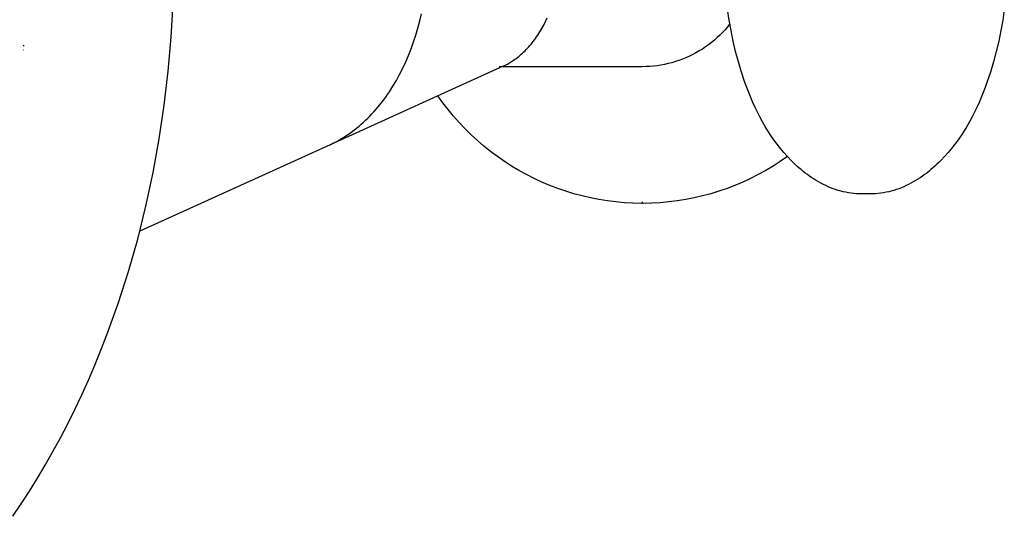
# Model space of a CAD drawing. Units: millimetres. Extents: x -1824 to 1900, y 3824 to 4836.
# Drawn here: x -389 to 232, y 3977 to 4290 of the extents above; entities that cross this region are included whole.
import ezdxf

# ---------------------------------------------------------------- set-up
doc = ezdxf.new("R2010")
doc.units = ezdxf.units.MM
doc.layers.add('DWG', color=7, linetype='Continuous', true_color=0x000000)

msp = doc.modelspace()

# ---------------------------------------------------------------- linework, layer by layer
at = {"layer": 'DWG', "color": 1, "lineweight": -3, "true_color": 0xff0000}
for p, q in [((-293.04, 4278.81, 843.12), (-291.82, 4300.12, 843.12)), ((-136.57, 4289.1, 843.12), (-135.53, 4293.6, 843.12)), ((58.37, 4289.68, 843.12), (57.39, 4296.37, 843.12)), ((231.65, 4296.37, 843.12), (230.67, 4289.68, 843.12)), ((-137.74, 4284.64, 843.12), (-136.57, 4289.1, 843.12)), ((-59.66, 4284.29, 843.12), (-58.45, 4286.49, 843.12)), ((-58.45, 4286.49, 843.12), (-57.3, 4288.76, 843.12)), ((-57.3, 4288.76, 843.12), (-56.21, 4291.09, 843.12)), ((57.3, 4285.38, 843.12), (55.76, 4283.6, 843.12)), ((58.77, 4287.21, 843.12), (57.3, 4285.38, 843.12)), ((59.53, 4283.01, 843.12), (58.37, 4289.68, 843.12)), ((230.67, 4289.68, 843.12), (229.51, 4283.01, 843.12)), ((-140.43, 4275.88, 843.12), (-139.02, 4280.23, 843.12)), ((-139.02, 4280.23, 843.12), (-137.74, 4284.64, 843.12)), ((-63.6, 4278.13, 843.12), (-62.91, 4279.11, 843.12)), ((-62.91, 4279.11, 843.12), (-62.24, 4280.1, 843.12)), ((-62.24, 4280.1, 843.12), (-60.92, 4282.16, 843.12)), ((-60.92, 4282.16, 843.12), (-59.66, 4284.29, 843.12)), ((52.51, 4280.2, 843.12), (50.8, 4278.58, 843.12)), ((54.16, 4281.87, 843.12), (52.51, 4280.2, 843.12)), ((55.76, 4283.6, 843.12), (54.16, 4281.87, 843.12)), ((60.89, 4276.38, 843.12), (59.53, 4283.01, 843.12)), ((229.51, 4283.01, 843.12), (228.15, 4276.38, 843.12)), ((-386.37, 4273.86, 843.12), (-386.27, 4273.75, 843.12)), ((-386.27, 4273.75, 843.12), (-385.78, 4273.37, 843.12)), ((-294.9, 4257.43, 843.12), (-293.04, 4278.81, 843.12)), ((-141.96, 4271.61, 843.12), (-140.43, 4275.88, 843.12)), ((-67.93, 4272.72, 843.12), (-67.19, 4273.57, 843.12)), ((-67.19, 4273.57, 843.12), (-66.45, 4274.44, 843.12)), ((-66.45, 4274.44, 843.12), (-65.72, 4275.33, 843.12)), ((-65.72, 4275.33, 843.12), (-65, 4276.24, 843.12)), ((-65, 4276.24, 843.12), (-64.29, 4277.18, 843.12)), ((-64.29, 4277.18, 843.12), (-63.6, 4278.13, 843.12)), ((45.36, 4274.09, 843.12), (43.45, 4272.72, 843.12)), ((47.23, 4275.53, 843.12), (45.36, 4274.09, 843.12)), ((49.04, 4277.02, 843.12), (47.23, 4275.53, 843.12)), ((50.8, 4278.58, 843.12), (49.04, 4277.02, 843.12)), ((62.44, 4269.8, 843.12), (60.89, 4276.38, 843.12)), ((228.15, 4276.38, 843.12), (226.6, 4269.8, 843.12)), ((-386.13, 4270.79, 843.12), (-386.21, 4270.87, 843.12)), ((-145.36, 4263.32, 843.12), (-143.6, 4267.42, 843.12)), ((-143.6, 4267.42, 843.12), (-141.96, 4271.61, 843.12)), ((-74.96, 4266.14, 843.12), (-74.16, 4266.78, 843.12)), ((-74.16, 4266.78, 843.12), (-73.36, 4267.44, 843.12)), ((-73.36, 4267.44, 843.12), (-72.57, 4268.13, 843.12)), ((-72.57, 4268.13, 843.12), (-71.78, 4268.84, 843.12)), ((-71.78, 4268.84, 843.12), (-71, 4269.57, 843.12)), ((-71, 4269.57, 843.12), (-70.22, 4270.32, 843.12)), ((-70.22, 4270.32, 843.12), (-69.45, 4271.1, 843.12)), ((-69.45, 4271.1, 843.12), (-68.69, 4271.9, 843.12)), ((-68.69, 4271.9, 843.12), (-67.93, 4272.72, 843.12)), ((33.27, 4266.86, 843.12), (31.12, 4265.9, 843.12)), ((35.38, 4267.89, 843.12), (33.27, 4266.86, 843.12)), ((37.46, 4269, 843.12), (35.38, 4267.89, 843.12)), ((39.5, 4270.17, 843.12), (37.46, 4269, 843.12)), ((41.5, 4271.41, 843.12), (39.5, 4270.17, 843.12)), ((43.45, 4272.72, 843.12), (41.5, 4271.41, 843.12)), ((64.19, 4263.26, 843.12), (62.44, 4269.8, 843.12)), ((226.6, 4269.8, 843.12), (224.85, 4263.26, 843.12)), ((-84.07, 4260.59, 843.12), (-193.04, 4211.11, 843.12)), ((-147.22, 4259.32, 843.12), (-145.36, 4263.32, 843.12)), ((-84.07, 4260.59, 843.12), (-82.7, 4261.24, 843.12)), ((-82.7, 4261.24, 843.12), (-81.36, 4261.94, 843.12)), ((-81.36, 4261.94, 843.12), (-80.04, 4262.69, 843.12)), ((-80.04, 4262.69, 843.12), (-78.74, 4263.48, 843.12)), ((-78.74, 4263.48, 843.12), (-77.47, 4264.31, 843.12)), ((-77.47, 4264.31, 843.12), (-77.48, 4264.33, 843.12)), ((-77.39, 4264.37, 843.12), (-76.58, 4264.94, 843.12)), ((-76.58, 4264.94, 843.12), (-75.77, 4265.53, 843.12)), ((-75.77, 4265.53, 843.12), (-74.96, 4266.14, 843.12)), ((10.7, 4260.63, 843.12), (8.36, 4260.43, 843.12)), ((13.04, 4260.9, 843.12), (10.7, 4260.63, 843.12)), ((15.36, 4261.26, 843.12), (13.04, 4260.9, 843.12)), ((17.67, 4261.69, 843.12), (15.36, 4261.26, 843.12)), ((19.97, 4262.2, 843.12), (17.67, 4261.69, 843.12)), ((22.25, 4262.79, 843.12), (19.97, 4262.2, 843.12)), ((24.5, 4263.46, 843.12), (22.25, 4262.79, 843.12)), ((26.74, 4264.2, 843.12), (24.5, 4263.46, 843.12)), ((28.94, 4265.01, 843.12), (26.74, 4264.2, 843.12)), ((31.12, 4265.9, 843.12), (28.94, 4265.01, 843.12)), ((66.15, 4256.78, 843.12), (64.19, 4263.26, 843.12)), ((224.85, 4263.26, 843.12), (222.89, 4256.78, 843.12)), ((-297.43, 4236.05, 843.12), (-294.9, 4257.43, 843.12)), ((-151.26, 4251.66, 843.12), (-149.19, 4255.43, 843.12)), ((-149.19, 4255.43, 843.12), (-147.22, 4259.32, 843.12)), ((3.65, 4260.27, 843.12), (-86.47, 4260.27, 843.12)), ((6.01, 4260.31, 843.12), (3.65, 4260.27, 843.12)), ((8.36, 4260.43, 843.12), (6.01, 4260.31, 843.12)), ((68.32, 4250.35, 843.12), (66.15, 4256.78, 843.12)), ((222.89, 4256.78, 843.12), (220.72, 4250.35, 843.12)), ((-153.42, 4248.02, 843.12), (-151.26, 4251.66, 843.12)), ((69.48, 4247.16, 843.12), (68.32, 4250.35, 843.12)), ((220.72, 4250.35, 843.12), (219.56, 4247.16, 843.12)), ((-158, 4241.13, 843.12), (-156.82, 4242.8, 843.12)), ((-156.82, 4242.8, 843.12), (-155.67, 4244.5, 843.12)), ((-155.67, 4244.5, 843.12), (-153.42, 4248.02, 843.12)), ((-121.94, 4237.59, 843.12), (-125.06, 4241.98, 843.12)), ((70.7, 4244, 843.12), (69.48, 4247.16, 843.12)), ((71.98, 4240.85, 843.12), (70.7, 4244, 843.12)), ((218.34, 4244, 843.12), (217.06, 4240.85, 843.12)), ((219.56, 4247.16, 843.12), (218.34, 4244, 843.12)), ((-300.62, 4214.72, 843.12), (-297.43, 4236.05, 843.12)), ((-162.88, 4234.81, 843.12), (-161.63, 4236.33, 843.12)), ((-161.63, 4236.33, 843.12), (-160.4, 4237.89, 843.12)), ((-160.4, 4237.89, 843.12), (-159.19, 4239.49, 843.12)), ((-159.19, 4239.49, 843.12), (-158, 4241.13, 843.12)), ((-118.67, 4233.31, 843.12), (-121.94, 4237.59, 843.12)), ((73.32, 4237.73, 843.12), (71.98, 4240.85, 843.12)), ((74.72, 4234.65, 843.12), (73.32, 4237.73, 843.12)), ((215.72, 4237.73, 843.12), (214.32, 4234.65, 843.12)), ((217.06, 4240.85, 843.12), (215.72, 4237.73, 843.12)), ((-168.02, 4229.09, 843.12), (-166.71, 4230.46, 843.12)), ((-166.71, 4230.46, 843.12), (-165.42, 4231.87, 843.12)), ((-165.42, 4231.87, 843.12), (-164.14, 4233.32, 843.12)), ((-164.14, 4233.32, 843.12), (-162.88, 4234.81, 843.12)), ((-115.25, 4229.14, 843.12), (-118.67, 4233.31, 843.12)), ((76.19, 4231.59, 843.12), (74.72, 4234.65, 843.12)), ((77.73, 4228.57, 843.12), (76.19, 4231.59, 843.12)), ((212.85, 4231.59, 843.12), (211.31, 4228.57, 843.12)), ((214.32, 4234.65, 843.12), (212.85, 4231.59, 843.12)), ((-174.71, 4222.83, 843.12), (-173.35, 4224.01, 843.12)), ((-173.35, 4224.01, 843.12), (-172, 4225.22, 843.12)), ((-172, 4225.22, 843.12), (-170.66, 4226.47, 843.12)), ((-170.66, 4226.47, 843.12), (-169.33, 4227.76, 843.12)), ((-169.33, 4227.76, 843.12), (-168.02, 4229.09, 843.12)), ((-111.69, 4225.09, 843.12), (-115.25, 4229.14, 843.12)), ((-108, 4221.17, 843.12), (-111.69, 4225.09, 843.12)), ((79.33, 4225.59, 843.12), (77.73, 4228.57, 843.12)), ((81.01, 4222.66, 843.12), (79.33, 4225.59, 843.12)), ((209.71, 4225.59, 843.12), (208.03, 4222.66, 843.12)), ((211.31, 4228.57, 843.12), (209.71, 4225.59, 843.12)), ((-183.92, 4216.05, 843.12), (-181.75, 4217.48, 843.12)), ((-181.75, 4217.48, 843.12), (-181.77, 4217.5, 843.12)), ((-181.61, 4217.57, 843.12), (-180.22, 4218.54, 843.12)), ((-180.22, 4218.54, 843.12), (-178.83, 4219.56, 843.12)), ((-178.83, 4219.56, 843.12), (-177.45, 4220.61, 843.12)), ((-177.45, 4220.61, 843.12), (-176.08, 4221.7, 843.12)), ((-176.08, 4221.7, 843.12), (-174.71, 4222.83, 843.12)), ((-104.17, 4217.38, 843.12), (-108, 4221.17, 843.12)), ((-100.21, 4213.72, 843.12), (-104.17, 4217.38, 843.12)), ((82.77, 4219.77, 843.12), (81.01, 4222.66, 843.12)), ((84.6, 4216.93, 843.12), (82.77, 4219.77, 843.12)), ((206.27, 4219.77, 843.12), (204.44, 4216.93, 843.12)), ((208.03, 4222.66, 843.12), (206.27, 4219.77, 843.12)), ((-193.04, 4211.11, 843.12), (-312.86, 4156.7, 843.12)), ((-304.48, 4193.5, 843.12), (-300.62, 4214.72, 843.12)), ((-193.04, 4211.11, 843.12), (-190.7, 4212.22, 843.12)), ((-190.7, 4212.22, 843.12), (-188.4, 4213.42, 843.12)), ((-188.4, 4213.42, 843.12), (-186.14, 4214.7, 843.12)), ((-186.14, 4214.7, 843.12), (-183.92, 4216.05, 843.12)), ((-96.13, 4210.21, 843.12), (-100.21, 4213.72, 843.12)), ((86.51, 4214.15, 843.12), (84.6, 4216.93, 843.12)), ((88.51, 4211.43, 843.12), (86.51, 4214.15, 843.12)), ((90.59, 4208.76, 843.12), (88.51, 4211.43, 843.12)), ((200.53, 4211.43, 843.12), (198.45, 4208.76, 843.12)), ((202.53, 4214.15, 843.12), (200.53, 4211.43, 843.12)), ((204.44, 4216.93, 843.12), (202.53, 4214.15, 843.12)), ((-91.93, 4206.83, 843.12), (-96.13, 4210.21, 843.12)), ((-87.61, 4203.61, 843.12), (-91.93, 4206.83, 843.12)), ((92.76, 4206.16, 843.12), (90.59, 4208.76, 843.12)), ((95.01, 4203.62, 843.12), (92.76, 4206.16, 843.12)), ((196.28, 4206.16, 843.12), (194.03, 4203.62, 843.12)), ((198.45, 4208.76, 843.12), (196.28, 4206.16, 843.12)), ((-83.19, 4200.53, 843.12), (-87.61, 4203.61, 843.12)), ((-78.66, 4197.61, 843.12), (-83.19, 4200.53, 843.12)), ((90.56, 4200.57, 843.12), (86.03, 4197.64, 843.12)), ((94.99, 4203.65, 843.12), (90.56, 4200.57, 843.12)), ((97.36, 4201.16, 843.12), (95.01, 4203.62, 843.12)), ((98.57, 4199.96, 843.12), (97.36, 4201.16, 843.12)), ((99.8, 4198.78, 843.12), (98.57, 4199.96, 843.12)), ((101.05, 4197.63, 843.12), (99.8, 4198.78, 843.12)), ((189.24, 4198.78, 843.12), (187.99, 4197.63, 843.12)), ((190.47, 4199.96, 843.12), (189.24, 4198.78, 843.12)), ((191.68, 4201.16, 843.12), (190.47, 4199.96, 843.12)), ((194.03, 4203.62, 843.12), (191.68, 4201.16, 843.12)), ((-309, 4172.46, 843.12), (-304.48, 4193.5, 843.12)), ((-74.04, 4194.84, 843.12), (-78.66, 4197.61, 843.12)), ((-69.32, 4192.24, 843.12), (-74.04, 4194.84, 843.12)), ((76.68, 4192.27, 843.12), (71.88, 4189.83, 843.12)), ((81.4, 4194.88, 843.12), (76.68, 4192.27, 843.12)), ((86.03, 4197.64, 843.12), (81.4, 4194.88, 843.12)), ((102.32, 4196.5, 843.12), (101.05, 4197.63, 843.12)), ((103.62, 4195.39, 843.12), (102.32, 4196.5, 843.12)), ((104.93, 4194.31, 843.12), (103.62, 4195.39, 843.12)), ((106.27, 4193.26, 843.12), (104.93, 4194.31, 843.12)), ((107.62, 4192.24, 843.12), (106.27, 4193.26, 843.12)), ((182.77, 4193.26, 843.12), (181.42, 4192.24, 843.12)), ((184.11, 4194.31, 843.12), (182.77, 4193.26, 843.12)), ((185.42, 4195.39, 843.12), (184.11, 4194.31, 843.12)), ((186.72, 4196.5, 843.12), (185.42, 4195.39, 843.12)), ((187.99, 4197.63, 843.12), (186.72, 4196.5, 843.12)), ((-64.51, 4189.8, 843.12), (-69.32, 4192.24, 843.12)), ((-59.63, 4187.53, 843.12), (-64.51, 4189.8, 843.12)), ((-54.67, 4185.43, 843.12), (-59.63, 4187.53, 843.12)), ((66.99, 4187.55, 843.12), (62.02, 4185.45, 843.12)), ((71.88, 4189.83, 843.12), (66.99, 4187.55, 843.12)), ((109, 4191.25, 843.12), (107.62, 4192.24, 843.12)), ((110.4, 4190.3, 843.12), (109, 4191.25, 843.12)), ((111.81, 4189.37, 843.12), (110.4, 4190.3, 843.12)), ((113.25, 4188.49, 843.12), (111.81, 4189.37, 843.12)), ((114.7, 4187.64, 843.12), (113.25, 4188.49, 843.12)), ((116.17, 4186.83, 843.12), (114.7, 4187.64, 843.12)), ((117.67, 4186.05, 843.12), (116.17, 4186.83, 843.12)), ((119.17, 4185.32, 843.12), (117.67, 4186.05, 843.12)), ((171.37, 4186.05, 843.12), (169.87, 4185.32, 843.12)), ((172.87, 4186.83, 843.12), (171.37, 4186.05, 843.12)), ((174.34, 4187.64, 843.12), (172.87, 4186.83, 843.12)), ((175.79, 4188.49, 843.12), (174.34, 4187.64, 843.12)), ((177.23, 4189.37, 843.12), (175.79, 4188.49, 843.12)), ((178.64, 4190.3, 843.12), (177.23, 4189.37, 843.12)), ((180.04, 4191.25, 843.12), (178.64, 4190.3, 843.12)), ((181.42, 4192.24, 843.12), (180.04, 4191.25, 843.12)), ((-49.63, 4183.51, 843.12), (-54.67, 4185.43, 843.12)), ((-44.54, 4181.75, 843.12), (-49.63, 4183.51, 843.12)), ((-39.39, 4180.18, 843.12), (-44.54, 4181.75, 843.12)), ((-34.18, 4178.78, 843.12), (-39.39, 4180.18, 843.12)), ((46.73, 4180.19, 843.12), (41.52, 4178.79, 843.12)), ((51.89, 4181.76, 843.12), (46.73, 4180.19, 843.12)), ((56.99, 4183.52, 843.12), (51.89, 4181.76, 843.12)), ((62.02, 4185.45, 843.12), (56.99, 4183.52, 843.12)), ((120.7, 4184.63, 843.12), (119.17, 4185.32, 843.12)), ((122.25, 4183.99, 843.12), (120.7, 4184.63, 843.12)), ((123.81, 4183.39, 843.12), (122.25, 4183.99, 843.12)), ((125.38, 4182.83, 843.12), (123.81, 4183.39, 843.12)), ((126.98, 4182.32, 843.12), (125.38, 4182.83, 843.12)), ((128.59, 4181.86, 843.12), (126.98, 4182.32, 843.12)), ((130.22, 4181.46, 843.12), (128.59, 4181.86, 843.12)), ((131.86, 4181.1, 843.12), (130.22, 4181.46, 843.12)), ((133.52, 4180.8, 843.12), (131.86, 4181.1, 843.12)), ((135.19, 4180.55, 843.12), (133.52, 4180.8, 843.12)), ((136.88, 4180.35, 843.12), (135.19, 4180.55, 843.12)), ((138.58, 4180.22, 843.12), (136.88, 4180.35, 843.12)), ((140.3, 4180.14, 843.12), (138.58, 4180.22, 843.12)), ((141.16, 4180.12, 843.12), (140.3, 4180.14, 843.12)), ((142.03, 4180.12, 843.12), (141.16, 4180.12, 843.12)), ((147.01, 4180.12, 843.12), (142.03, 4180.12, 843.12)), ((147.88, 4180.12, 843.12), (147.01, 4180.12, 843.12)), ((148.74, 4180.14, 843.12), (147.88, 4180.12, 843.12)), ((150.46, 4180.22, 843.12), (148.74, 4180.14, 843.12)), ((152.16, 4180.35, 843.12), (150.46, 4180.22, 843.12)), ((153.85, 4180.55, 843.12), (152.16, 4180.35, 843.12)), ((155.52, 4180.8, 843.12), (153.85, 4180.55, 843.12)), ((157.18, 4181.1, 843.12), (155.52, 4180.8, 843.12)), ((158.82, 4181.46, 843.12), (157.18, 4181.1, 843.12)), ((160.45, 4181.86, 843.12), (158.82, 4181.46, 843.12)), ((162.06, 4182.32, 843.12), (160.45, 4181.86, 843.12)), ((163.66, 4182.83, 843.12), (162.06, 4182.32, 843.12)), ((165.23, 4183.39, 843.12), (163.66, 4182.83, 843.12)), ((166.79, 4183.99, 843.12), (165.23, 4183.39, 843.12)), ((168.34, 4184.63, 843.12), (166.79, 4183.99, 843.12)), ((169.87, 4185.32, 843.12), (168.34, 4184.63, 843.12)), ((-28.93, 4177.56, 843.12), (-34.18, 4178.78, 843.12)), ((-23.65, 4176.53, 843.12), (-28.93, 4177.56, 843.12)), ((-18.33, 4175.68, 843.12), (-23.65, 4176.53, 843.12)), ((-12.98, 4175.01, 843.12), (-18.33, 4175.68, 843.12)), ((-7.61, 4174.53, 843.12), (-12.98, 4175.01, 843.12)), ((-2.23, 4174.23, 843.12), (-7.61, 4174.53, 843.12)), ((3.15, 4174.12, 843.12), (-2.23, 4174.23, 843.12)), ((3.17, 4174.12, 843.12), (3.15, 4174.12, 843.12)), ((3.19, 4174.12, 843.12), (3.17, 4174.12, 843.12)), ((3.2, 4174.12, 843.12), (3.19, 4174.12, 843.12)), ((3.22, 4174.13, 843.12), (3.2, 4174.12, 843.12)), ((3.24, 4174.13, 843.12), (3.22, 4174.13, 843.12)), ((3.26, 4174.13, 843.12), (3.24, 4174.13, 843.12)), ((3.27, 4174.14, 843.12), (3.26, 4174.13, 843.12)), ((3.29, 4174.14, 843.12), (3.27, 4174.14, 843.12)), ((3.31, 4174.14, 843.12), (3.29, 4174.14, 843.12)), ((3.32, 4174.15, 843.12), (3.31, 4174.14, 843.12)), ((3.34, 4174.16, 843.12), (3.32, 4174.15, 843.12)), ((3.35, 4174.16, 843.12), (3.34, 4174.16, 843.12)), ((3.37, 4174.17, 843.12), (3.35, 4174.16, 843.12)), ((3.38, 4174.18, 843.12), (3.37, 4174.17, 843.12)), ((3.4, 4174.19, 843.12), (3.38, 4174.18, 843.12)), ((3.41, 4174.19, 843.12), (3.4, 4174.19, 843.12)), ((3.43, 4174.2, 843.12), (3.41, 4174.19, 843.12)), ((3.44, 4174.21, 843.12), (3.43, 4174.2, 843.12)), ((3.46, 4174.22, 843.12), (3.44, 4174.21, 843.12)), ((3.47, 4174.23, 843.12), (3.46, 4174.22, 843.12)), ((3.48, 4174.24, 843.12), (3.47, 4174.23, 843.12)), ((3.5, 4174.26, 843.12), (3.48, 4174.24, 843.12)), ((3.51, 4174.27, 843.12), (3.5, 4174.26, 843.12)), ((3.52, 4174.28, 843.12), (3.51, 4174.27, 843.12)), ((3.53, 4174.29, 843.12), (3.52, 4174.28, 843.12)), ((3.54, 4174.31, 843.12), (3.53, 4174.29, 843.12)), ((3.55, 4174.32, 843.12), (3.54, 4174.31, 843.12)), ((3.56, 4174.33, 843.12), (3.55, 4174.32, 843.12)), ((3.57, 4174.35, 843.12), (3.56, 4174.33, 843.12)), ((3.58, 4174.36, 843.12), (3.57, 4174.35, 843.12)), ((3.59, 4174.38, 843.12), (3.58, 4174.36, 843.12)), ((3.6, 4174.39, 843.12), (3.59, 4174.38, 843.12)), ((3.61, 4174.41, 843.12), (3.6, 4174.39, 843.12)), ((3.62, 4174.44, 843.12), (3.61, 4174.42, 843.12)), ((3.61, 4174.42, 843.12), (3.61, 4174.41, 843.12)), ((3.63, 4174.45, 843.12), (3.62, 4174.44, 843.12)), ((3.64, 4174.49, 843.12), (3.63, 4174.47, 843.12)), ((3.63, 4174.47, 843.12), (3.63, 4174.45, 843.12)), ((3.65, 4174.54, 843.12), (3.64, 4174.52, 843.12)), ((3.64, 4174.52, 843.12), (3.64, 4174.5, 843.12)), ((3.64, 4174.5, 843.12), (3.64, 4174.49, 843.12)), ((3.65, 4175.07, 843.12), (3.65, 4174.62, 843.12)), ((3.66, 4174.6, 843.12), (3.65, 4174.62, 843.12)), ((3.65, 4174.62, 843.12), (3.65, 4174.6, 843.12)), ((3.65, 4174.6, 843.12), (3.65, 4174.59, 843.12)), ((3.65, 4174.59, 843.12), (3.65, 4174.57, 843.12)), ((3.65, 4174.57, 843.12), (3.65, 4174.55, 843.12)), ((3.65, 4174.55, 843.12), (3.65, 4174.54, 843.12)), ((3.66, 4174.59, 843.12), (3.66, 4174.6, 843.12)), ((3.66, 4174.57, 843.12), (3.66, 4174.59, 843.12)), ((3.66, 4174.55, 843.12), (3.66, 4174.57, 843.12)), ((3.66, 4174.54, 843.12), (3.66, 4174.55, 843.12)), ((3.67, 4174.52, 843.12), (3.66, 4174.54, 843.12)), ((3.67, 4174.5, 843.12), (3.67, 4174.52, 843.12)), ((3.67, 4174.49, 843.12), (3.67, 4174.5, 843.12)), ((3.68, 4174.47, 843.12), (3.67, 4174.49, 843.12)), ((3.68, 4174.45, 843.12), (3.68, 4174.47, 843.12)), ((3.69, 4174.44, 843.12), (3.68, 4174.45, 843.12)), ((3.7, 4174.42, 843.12), (3.69, 4174.44, 843.12)), ((3.7, 4174.41, 843.12), (3.7, 4174.42, 843.12)), ((3.71, 4174.39, 843.12), (3.7, 4174.41, 843.12)), ((3.72, 4174.38, 843.12), (3.71, 4174.39, 843.12)), ((3.73, 4174.36, 843.12), (3.72, 4174.38, 843.12)), ((3.74, 4174.35, 843.12), (3.73, 4174.36, 843.12)), ((3.75, 4174.33, 843.12), (3.74, 4174.35, 843.12)), ((3.76, 4174.32, 843.12), (3.75, 4174.33, 843.12)), ((3.77, 4174.31, 843.12), (3.76, 4174.32, 843.12)), ((3.78, 4174.29, 843.12), (3.77, 4174.31, 843.12)), ((3.79, 4174.28, 843.12), (3.78, 4174.29, 843.12)), ((3.8, 4174.27, 843.12), (3.79, 4174.28, 843.12)), ((3.81, 4174.26, 843.12), (3.8, 4174.27, 843.12)), ((3.83, 4174.24, 843.12), (3.81, 4174.26, 843.12)), ((3.84, 4174.23, 843.12), (3.83, 4174.24, 843.12)), ((3.85, 4174.22, 843.12), (3.84, 4174.23, 843.12)), ((3.87, 4174.21, 843.12), (3.85, 4174.22, 843.12)), ((3.88, 4174.2, 843.12), (3.87, 4174.21, 843.12)), ((3.9, 4174.19, 843.12), (3.88, 4174.2, 843.12)), ((3.91, 4174.19, 843.12), (3.9, 4174.19, 843.12)), ((3.93, 4174.18, 843.12), (3.91, 4174.19, 843.12)), ((3.94, 4174.17, 843.12), (3.93, 4174.18, 843.12)), ((3.96, 4174.16, 843.12), (3.94, 4174.17, 843.12)), ((3.97, 4174.16, 843.12), (3.96, 4174.16, 843.12)), ((3.99, 4174.15, 843.12), (3.97, 4174.16, 843.12)), ((4, 4174.14, 843.12), (3.99, 4174.15, 843.12)), ((4.02, 4174.14, 843.12), (4, 4174.14, 843.12)), ((4.04, 4174.14, 843.12), (4.02, 4174.14, 843.12)), ((4.05, 4174.13, 843.12), (4.04, 4174.14, 843.12)), ((4.07, 4174.13, 843.12), (4.05, 4174.13, 843.12)), ((4.09, 4174.13, 843.12), (4.07, 4174.13, 843.12)), ((4.11, 4174.12, 843.12), (4.09, 4174.13, 843.12)), ((4.12, 4174.12, 843.12), (4.11, 4174.12, 843.12)), ((4.14, 4174.12, 843.12), (4.12, 4174.12, 843.12)), ((4.16, 4174.12, 843.12), (4.14, 4174.12, 843.12)), ((9.55, 4174.23, 843.12), (4.16, 4174.12, 843.12)), ((14.93, 4174.53, 843.12), (9.55, 4174.23, 843.12)), ((20.3, 4175.01, 843.12), (14.93, 4174.53, 843.12)), ((25.65, 4175.68, 843.12), (20.3, 4175.01, 843.12)), ((30.98, 4176.53, 843.12), (25.65, 4175.68, 843.12)), ((36.27, 4177.57, 843.12), (30.98, 4176.53, 843.12)), ((41.52, 4178.79, 843.12), (36.27, 4177.57, 843.12)), ((-314.18, 4151.66, 843.12), (-309, 4172.46, 843.12)), ((-320.01, 4131.16, 843.12), (-314.18, 4151.66, 843.12)), ((-326.47, 4111.02, 843.12), (-320.01, 4131.16, 843.12)), ((-333.55, 4091.3, 843.12), (-326.47, 4111.02, 843.12)), ((-337.31, 4081.62, 843.12), (-333.55, 4091.3, 843.12)), ((-341.22, 4072.06, 843.12), (-337.31, 4081.62, 843.12)), ((-345.27, 4062.63, 843.12), (-341.22, 4072.06, 843.12)), ((-349.46, 4053.34, 843.12), (-345.27, 4062.63, 843.12)), ((-353.79, 4044.19, 843.12), (-349.46, 4053.34, 843.12)), ((-358.25, 4035.2, 843.12), (-353.79, 4044.19, 843.12)), ((-362.84, 4026.36, 843.12), (-358.25, 4035.2, 843.12)), ((-367.55, 4017.68, 843.12), (-362.84, 4026.36, 843.12)), ((-372.38, 4009.16, 843.12), (-367.55, 4017.68, 843.12)), ((-377.33, 4000.82, 843.12), (-372.38, 4009.16, 843.12)), ((-382.39, 3992.65, 843.12), (-377.33, 4000.82, 843.12)), ((-387.55, 3984.67, 843.12), (-382.39, 3992.65, 843.12)), ((-392.82, 3976.86, 843.12), (-387.55, 3984.67, 843.12))]:
    msp.add_line(p, q, dxfattribs=at)

doc.saveas('drawing.dxf')
